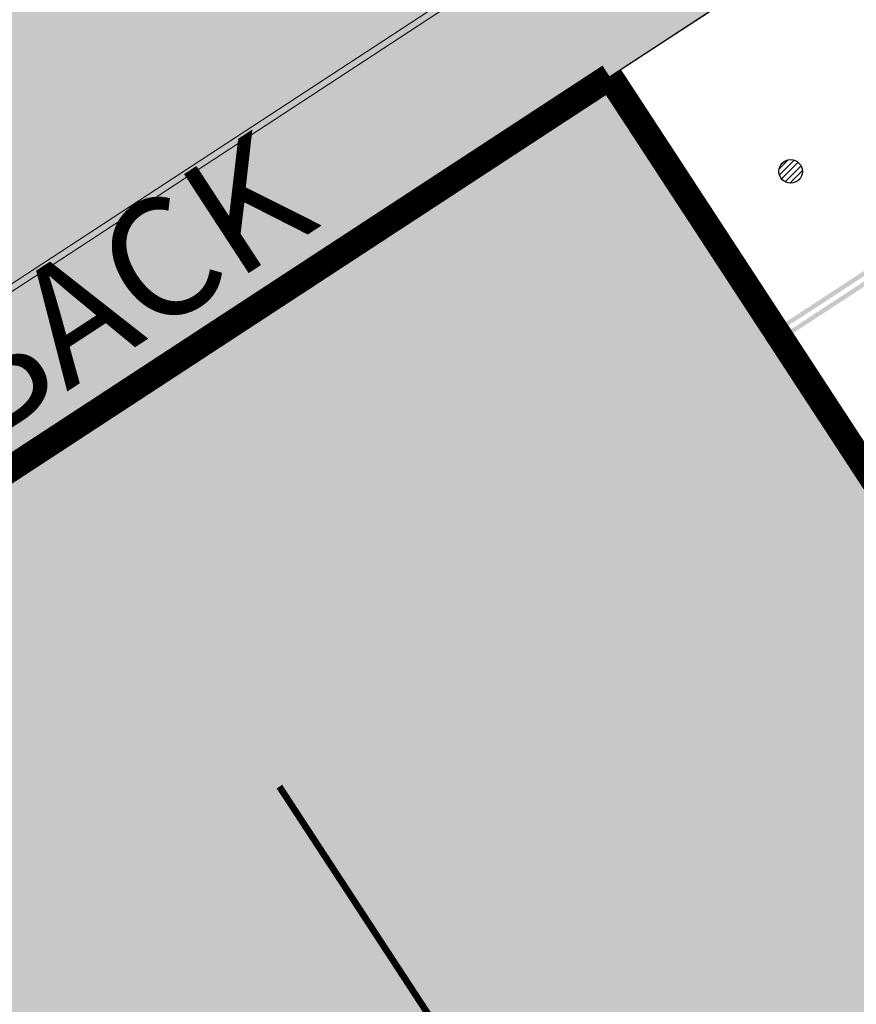
# Model space of a CAD drawing. Units: metres. Extents: x 329541 to 332178, y 7384474 to 7387295.
# Drawn here: x 330553 to 330582, y 7386819 to 7386852 of the extents above; entities that cross this region are included whole.
import ezdxf

# ---------------------------------------------------------------- set-up
doc = ezdxf.new("R2010")
doc.units = ezdxf.units.M
doc.linetypes.add('LIN0', pattern=[0])
doc.linetypes.add('X-SINALIZACAO$0$CONTINUO', pattern=[0])
for name, color, linetype in [('000_17R_35L - TODA', 160, 'Continuous'), ('_SHAPE', 200, 'Continuous'), ('_TEXTO 1.0MM', 7, 'Continuous'), ('Hatch_GRAMA', 76, 'Continuous'), ('Pav. Flexível - PPD - Nova', 252, 'Continuous'), ('RSA', 70, 'Continuous'), ('SH - RWY', 255, 'Continuous'), ('Sinalização Horizontal - Branca', 255, 'Continuous'), ('X-PMSP$0$X_BASE_Implantação Atual$0$1_PISO_BALIZA', 30, 'Continuous')]:
    doc.layers.add(name, color=color, linetype=linetype)
for name, color, linetype, lineweight in [('_SH_AMARELA', 40, 'X-SINALIZACAO$0$CONTINUO', 0), ('EMAS', 40, 'Continuous', 0), ('SH - TWY - Amarela', 40, 'LIN0', 0)]:
    doc.layers.add(name, color=color, linetype=linetype, lineweight=lineweight)
doc.styles.add('ITALICC', font='arial.ttf', dxfattribs={"height": 0.2})
doc.styles.get("Standard").update_dxf_attribs({"font": 'arial.ttf'})
doc.dimstyles.new('ISO-25', dxfattribs={"dimtxt": 2.5, "dimasz": 2.5, "dimexe": 1.25, "dimexo": 0.625, "dimtad": 1, "dimtxsty": 'Standard', "dimcen": 2.5, "dimadec": 0, "dimazin": 0, "dimtfac": 1, "dimtmove": 0, "dimatfit": 3, "dimfxl": 1, "dimarcsym": 0})

# ---------------------------------------------------------------- blocks, each defined once
blk = doc.blocks.new('*D7487')
at = {"layer": '000_17R_35L - TODA', "color": 0, "lineweight": -2, "transparency": 16777216}
for p, q in [((330582.1766465511, 7386856.010590103), (330658.5170609574, 7386905.937905814)), ((330658.8392889933, 7386903.161456807), (331686.6676362972, 7385331.580031795)), ((331604.9272176251, 7385275.13387583), (331689.082132325, 7385330.171944819))]:
    blk.add_line(p, q, dxfattribs=at)
at = {"layer": '000_17R_35L - TODA', "color": 0, "transparency": 16777216}
for points in [[(330659.1880003256, 7386903.389517145), (330658.490577661, 7386902.933396468), (330657.4709269614, 7386905.253724799)], [(331687.0163476295, 7385331.808092134), (331686.3189249649, 7385331.351971457), (331688.0359983291, 7385329.487763803)]]:
    blk.add_solid(points, dxfattribs=at)
at = {"layer": 'DEFPOINTS', "color": 0, "transparency": 16777216}
for p in [(330581.6535795531, 7386855.668499595), (331688.0359983291, 7385329.487763803), (331604.4041506271, 7385274.791785322)]:
    blk.add_point(p, dxfattribs=at)
at = {"layer": '000_17R_35L - TODA', "color": 0, "transparency": 16777216, "insert": (330867.6427209186, 7386597.019098395), "char_height": 10, "attachment_point": 5, "rotation": 303.18504603609153}
blk.add_mtext('TODA (17R-35L)', dxfattribs=at)
blk = doc.blocks.new('*D7496')
at = {"layer": '000_17R_35L - TODA', "color": 0, "lineweight": -2, "transparency": 16777216}
for p, q in [((330582.1766465511, 7386856.010590103), (330658.5170610328, 7386905.937905863)), ((330658.8392890692, 7386903.161456855), (331686.6676363731, 7385331.580031844)), ((331604.4041506271, 7385274.791785322), (331689.0821324005, 7385330.17194487))]:
    blk.add_line(p, q, dxfattribs=at)
at = {"layer": '000_17R_35L - TODA', "color": 0, "transparency": 16777216}
for points in [[(330659.188000401, 7386903.389517195), (330658.4905777369, 7386902.933396516), (330657.4709270373, 7386905.253724847)], [(331687.0163477049, 7385331.808092183), (331686.3189250408, 7385331.351971505), (331688.035998405, 7385329.487763854)]]:
    blk.add_solid(points, dxfattribs=at)
at = {"layer": 'DEFPOINTS', "color": 0, "transparency": 16777216}
for p in [(330581.6535795531, 7386855.668499595), (331688.035998405, 7385329.487763854), (331603.8810836291, 7385274.449694814)]:
    blk.add_point(p, dxfattribs=at)
at = {"layer": '000_17R_35L - TODA', "color": 0, "transparency": 16777216, "insert": (331514.5610946827, 7385607.860838456), "char_height": 10, "attachment_point": 5, "rotation": 303.18504603609153}
blk.add_mtext('TODA (35L-17R)', dxfattribs=at)
blk = doc.blocks.new('*D7506')
at = {"layer": '000_17R_35L - TODA', "color": 0, "lineweight": -2, "transparency": 16777216}
for p, q in [((330573.8390791416, 7386850.557746237), (330618.3680707319, 7386879.680106113)), ((330618.6902987678, 7386876.903657105), (331626.6080726264, 7385335.766116494)), ((331584.49357718, 7385305.235669719), (331629.0225686543, 7385334.358029518))]:
    blk.add_line(p, q, dxfattribs=at)
at = {"layer": '000_17R_35L - TODA', "color": 0, "transparency": 16777216}
for points in [[(330619.0390101001, 7386877.131717443), (330618.3415874355, 7386876.675596766), (330617.3219367359, 7386878.995925097)], [(331626.9567839587, 7385335.994176833), (331626.2593612941, 7385335.538056156), (331627.9764346583, 7385333.673848502)]]:
    blk.add_solid(points, dxfattribs=at)
at = {"layer": 'DEFPOINTS', "color": 0, "transparency": 16777216}
for p in [(330573.3160121436, 7386850.215655729), (331627.9764346583, 7385333.673848502), (331583.970510182, 7385304.893579211)]:
    blk.add_point(p, dxfattribs=at)
at = {"layer": '000_17R_35L - TODA', "color": 0, "transparency": 16777216, "insert": (331128.6583905942, 7386110.264960699), "char_height": 10, "attachment_point": 5, "rotation": 303.18504603609153}
blk.add_mtext('LDA (35L-17R)', dxfattribs=at)

msp = doc.modelspace()

# ---------------------------------------------------------------- hatches: boundary and pattern name
at = {"layer": '_SH_AMARELA'}
h = msp.add_hatch(color=256, dxfattribs=at)
h.dxf.hatch_style = 1
h.paths.add_polyline_path([(330542.401267788, 7386817.357014368), (330542.4833695099, 7386817.231478289), (330578.7721808895, 7386841.050853629), (330578.6900791675, 7386841.176389708)])
h.paths.add_polyline_path([(330542.2370643442, 7386817.608086527), (330542.3191660661, 7386817.482550448), (330578.6079774457, 7386841.301925788), (330578.5258757237, 7386841.427461867)])
edge = h.paths.add_edge_path()
edge.add_arc((330641.6241719385, 7386809.624076155), 34.49999999995202, 68.31824930164271, 213.1850460389831, ccw=False)
edge.add_line((330654.3702245432, 7386841.683211249), (330654.4256421632, 7386841.822598794))
edge.add_arc((330641.624171938, 7386809.624076155), 34.65000000040243, 68.31824930109471, 207.851839065154)
edge.add_line((330610.9880749184, 7386793.436054057), (330612.7508736528, 7386790.740680113))
edge = h.paths.add_edge_path()
edge.add_arc((330641.6241719379, 7386809.624076156), 34.7999999999444, 68.31824930060827, 205.6563264293432, ccw=False)
edge.add_line((330654.4810597832, 7386841.961986338), (330654.5364774032, 7386842.101373882))
edge.add_arc((330641.6241719369, 7386809.624076156), 34.95000000052382, 68.31824929944877, 203.9808177313056)
edge.add_line((330609.6910007391, 7386795.41932071), (330610.2551973719, 7386794.556646558))
edge = h.paths.add_edge_path()
edge.add_line((330652.4158833, 7386861.507830192), (330652.4713009201, 7386861.647217737))
edge.add_arc((330632.2346333297, 7386810.747532965), 54.77500000032636, 68.31824928733941, 123.1851335852198)
edge.add_line((330602.2537511624, 7386856.589078854), (330579.4424772642, 7386841.670251369))
edge.add_line((330579.4424772642, 7386841.670251369), (330579.5245794655, 7386841.544715603))
edge.add_line((330579.5245794655, 7386841.544715603), (330602.3358530761, 7386856.4635429))
edge.add_arc((330632.2346333291, 7386810.747532965), 54.6250000002635, 68.31824928662661, 123.18513358449559, ccw=False)
edge = h.paths.add_edge_path()
edge.add_line((330652.5267185401, 7386861.78660528), (330652.5821361602, 7386861.925992824))
edge.add_arc((330632.2346333291, 7386810.747532965), 55.07500000032636, 68.31824928670746, 123.1851335845043)
edge.add_line((330602.0895473349, 7386856.840150762), (330579.2782737243, 7386841.921323465))
edge.add_line((330579.2782737243, 7386841.921323465), (330579.3603756381, 7386841.795787511))
edge.add_line((330579.3603756381, 7386841.795787511), (330602.1716492486, 7386856.714614809))
edge.add_arc((330632.2346333285, 7386810.747532965), 54.92500000026349, 68.31824928599673, 123.18513358378209, ccw=False)
edge = h.paths.add_edge_path()
edge.add_arc((330550.3614806494, 7386761.383647323), 51.19999974427952, 123.1851338301487, 207.0839644581949)
edge.add_line((330504.7760593362, 7386738.072505404), (330504.905974023, 7386738.1479121))
edge.add_arc((330550.3614804834, 7386761.383647366), 51.04999961699976, 123.18513395909659, 207.0749992690366, ccw=False)
edge.add_line((330522.4194624387, 7386804.107716559), (330541.7309714138, 7386816.737616628))
edge.add_line((330541.7309714138, 7386816.737616628), (330541.6488696919, 7386816.863152708))
edge.add_line((330541.6488696919, 7386816.863152708), (330522.3373607168, 7386804.233252639))
edge = h.paths.add_edge_path()
edge.add_arc((330550.3614808154, 7386761.383647278), 51.34999987198078, 123.18513370138541, 207.092890286363, ccw=False)
edge.add_line((330522.2552589949, 7386804.358788718), (330541.56676797, 7386816.988688787))
edge.add_line((330541.56676797, 7386816.988688787), (330541.4846662481, 7386817.114224867))
edge.add_line((330541.4846662481, 7386817.114224867), (330522.173157273, 7386804.484324798))
edge.add_arc((330550.3614809817, 7386761.383647236), 51.49999999889844, 123.1851335753444, 207.1017770749875)
edge.add_line((330504.5162492152, 7386737.921662576), (330504.6461510715, 7386737.99708889))
edge = h.paths.add_edge_path()
edge.add_arc((330545.9306774612, 7386759.772544645), 24.19999999953344, 101.2449864547521, 213.1850460524152)
edge.add_line((330525.6775233044, 7386746.52680017), (330525.8030593825, 7386746.608901892))
edge.add_arc((330545.930677461, 7386759.772544643), 24.04999999985807, 101.24498645385171, 213.1850460465651, ccw=False)
edge.add_arc((330547.1494555859, 7386753.642529971), 30.29999999959147, 41.25434720484958, 101.24498645707843, ccw=False)
edge.add_line((330569.9286858815, 7386773.622436555), (330569.4019390052, 7386774.427848868))
edge.add_arc((330547.1494555854, 7386753.642529971), 30.44999999992742, 43.04753520924967, 101.2449864558056)
edge = h.paths.add_edge_path()
edge.add_arc((330547.149455586, 7386753.642529972), 30.14999999890061, 38.90272572799292, 101.2449864576044)
edge.add_arc((330545.9306774613, 7386759.772544644), 23.89999999949113, 101.2449864547687, 213.1850460486151)
edge.add_line((330525.9285954629, 7386746.691003614), (330526.0541315424, 7386746.773105336))
edge.add_arc((330545.9306774614, 7386759.772544644), 23.74999999952329, 101.24498645512142, 213.1850460478882, ccw=False)
edge.add_arc((330547.1494555855, 7386753.642529972), 29.99999999907502, 34.147185248850974, 101.24498645658952, ccw=False)
edge.add_line((330571.9774059762, 7386770.482152276), (330571.9809478185, 7386770.484464396))
edge.add_line((330571.9809478185, 7386770.484464396), (330570.6125857843, 7386772.576732391))
at = {"layer": 'EMAS'}
h = msp.add_hatch(color=256, dxfattribs=at)
h.dxf.hatch_style = 1
h.paths.add_polyline_path([(330491.8360987077, 7386892.517110621), (330532.8869596713, 7386829.749070871), (330570.5477835217, 7386854.379587448), (330529.4969225581, 7386917.147627199)])
at = {"layer": 'Hatch_GRAMA'}
h = msp.add_hatch(dxfattribs=at)
h.set_pattern_fill('GRASS', color=256, scale=0.1)
h.set_pattern_definition([(90, (0, 0), (-1.796051224, 1.796051224), [0.4762500000000001, -3.115852448]), (45, (0, 0), (-1.79605122421383, 1.796051224213831), [0.4762500000000001, -2.06375]), (135, (0, 0), (-1.796051224213831, -1.79605122421383), [0.4762500000000001, -2.06375])])
h.paths.add_polyline_path([(330562.3321082185, 7386879.499786618), (330565.2687336082, 7386880.124566608), (330593.2507109037, 7386881.505347129), (330629.304144509, 7386874.407004929), (330659.9496988841, 7386862.020097003), (330675.9012845582, 7386855.518401832), (330706.3091608937, 7386844.033526003), (330772.3197290538, 7386822.824327148), (330781.116400672, 7386819.898676818), (330794.1885789902, 7386815.210541622), (330842.5278999748, 7386846.824891103), (330877.0857404183, 7386793.98488113), (330883.0827951629, 7386784.815198407), (330913.5628852891, 7386738.210195156), (330914.4912183978, 7386736.994335443), (330915.4958560324, 7386736.003380929), (330919.1228838774, 7386733.965665696), (330922.2360054245, 7386733.457938977), (330924.9678905386, 7386733.788795635), (330928.1032277802, 7386735.173515616), (330943.5973853319, 7386745.306833621), (330957.2415150463, 7386751.399343639), (330986.1709060178, 7386749.372475654), (330983.1520622388, 7386753.812048401), (330980.1808043136, 7386752.394882413), (330976.9768500822, 7386751.930097601), (330974.3505515148, 7386752.071302048), (330970.756028654, 7386752.774028654), (330966.71289805, 7386755.092717398), (330959.2010363688, 7386761.786748249), (330956.3700601651, 7386764.757941056), (330952.5943535439, 7386768.71787228), (330948.4706710014, 7386773.762612858), (330944.7196952248, 7386778.977812831), (330939.7365000644, 7386786.20550328), (330933.649633678, 7386796.762919276), (330926.6684033901, 7386807.437436934), (330922.8183430927, 7386813.324298551), (330919.2792653007, 7386818.735658272), (330917.7432260857, 7386820.704541963), (330913.9896587084, 7386824.185648067), (330908.162779459, 7386826.674014602), (330904.2595778528, 7386826.221018353), (330900.2150334303, 7386827.05551025), (330895.7174747682, 7386827.983470452), (330892.9824059491, 7386830.866650078), (330888.9566798586, 7386835.110379289), (330882.7185239187, 7386844.648713221), (330879.1178904111, 7386850.154193541), (330876.9243998812, 7386853.508108598), (330874.5106006378, 7386857.198882516), (330873.2663495646, 7386858.52419857), (330869.1680720941, 7386862.889485491), (330864.1289485676, 7386868.256916121), (330855.4165528534, 7386875.157326834), (330853.3887747794, 7386876.252350628), (330843.9003317585, 7386880.804808537), (330832.7057967833, 7386884.514060366), (330820.7771014149, 7386889.367052761), (330806.1991005962, 7386895.385975405), (330791.7243343907, 7386901.561941479), (330778.2942739819, 7386906.456736997), (330762.971830437, 7386911.327830975), (330756.8832858336, 7386913.010745516), (330732.2816124737, 7386919.810812939), (330701.6629337405, 7386928.274020978), (330666.6069669211, 7386937.96372519), (330644.8585695052, 7386943.975128015), (330635.6922958599, 7386946.406242721), (330633.1615137857, 7386946.798863743), (330621.7122351447, 7386946.130565373), (330616.8515329963, 7386944.580846227), (330611.1737978825, 7386941.605751106), (330601.1008349038, 7386935.017942972), (330589.741785739, 7386927.589022939), (330572.9701088468, 7386925.337079326), (330546.9385267031, 7386913.123771186), (330478.1301894526, 7386884.353247857), (330489.9103141797, 7386749.355516321), (330490.8209140716, 7386739.812965857), (330494.0407714353, 7386731.796254465), (330503.6562238144, 7386717.09392952), (330523.8554424504, 7386685.776736848), (330530.4541166064, 7386675.107491832), (330531.0905380174, 7386668.17006781), (330533.3475873573, 7386635.675385821), (330539.8644761156, 7386570.973587371), (330545.8099517748, 7386507.496995855), (330551.4760445319, 7386508.032269132), (330550.051165368, 7386525.212067393), (330554.3761339685, 7386535.376797531), (330550.400502909, 7386582.065974761), (330546.8239553614, 7386616.276253022), (330541.0196264154, 7386683.360124395), (330530.2586193285, 7386698.901815409), (330520.0065325667, 7386715.489796685), (330511.1642989764, 7386729.009846117), (330502.6534201317, 7386742.273034507), (330501.2773801936, 7386745.7577221), (330498.1149964046, 7386760.820072601), (330497.4756236833, 7386777.491607482), (330496.3117582768, 7386807.086531204), (330497.7796788932, 7386819.894188666), (330499.9108475085, 7386825.144486625), (330502.7889948461, 7386831.785293198), (330513.0713204152, 7386847.529608912), (330507.4296231789, 7386856.115951227), (330556.4946689332, 7386888.425412354)])
h.paths.add_polyline_path([(330511.9751961331, 7386595.48307974), (330511.6457295012, 7386597.897378929), (330509.6156690511, 7386597.698472035), (330508.7919579514, 7386606.105336626), (330508.7582340713, 7386605.717703268), (330506.6310922597, 7386595.548908937), (330503.5865865269, 7386589.591752219), (330504.0041205398, 7386588.953329761), (330507.9649228313, 7386588.365023542), (330509.2963963278, 7386589.23581915), (330509.9774492979, 7386590.805059273), (330510.385965736, 7386592.757970748), (330510.794482176, 7386594.710882223)], flags=17)
h.paths.add_polyline_path([(330508.0318552193, 7386613.863008888), (330510.0612140085, 7386614.061934887), (330511.6457295012, 7386597.897378929), (330509.6156690511, 7386597.698472035)], flags=17)
h.paths.add_polyline_path([(330527.4172580739, 7386596.868084103), (330527.2618342919, 7386598.708272678), (330526.9725951139, 7386598.675384855), (330526.8376233196, 7386599.7060981), (330524.2699157826, 7386599.451867141), (330524.2825480871, 7386599.097396063), (330522.519788864, 7386598.899245888), (330522.7455192089, 7386596.349037454)], flags=17)
h.paths.add_polyline_path([(330501.9048698744, 7386628.107523068), (330500.177286444, 7386632.033306987), (330499.2619919114, 7386631.630521785), (330500.9237401967, 7386627.85434254), (330501.7235977406, 7386619.042588931), (330501.7692270001, 7386609.699079057), (330500.8901594903, 7386606.459420128), (330501.8552609818, 7386606.197543992), (330502.7698780027, 7386609.568214807), (330502.7233765784, 7386619.090318127)], flags=17)
h.paths.add_polyline_path([(330498.3683045037, 7386653.966920073), (330498.6775559522, 7386651.302282675), (330502.1833895229, 7386645.941754398), (330506.2366599301, 7386632.245680596), (330506.7191565337, 7386627.321279775), (330508.7266428959, 7386627.52804477), (330507.808358065, 7386636.443694567), (330505.098985285, 7386662.749060907), (330502.0361117829, 7386667.459167775), (330496.9454351956, 7386664.136289706)], flags=17)
h.paths.add_polyline_path([(330521.7488122344, 7386674.330148153), (330519.6468131841, 7386677.905534253), (330511.0911379431, 7386672.442552486), (330511.6687309577, 7386671.6573029), (330512.5154607884, 7386670.425088949), (330515.8978804337, 7386672.670112672), (330517.0507873201, 7386670.936522094)], flags=17)
h.paths.add_polyline_path([(330522.6276235368, 7386672.400945771), (330518.121013496, 7386669.327255952), (330518.6532598847, 7386668.52693345), (330520.887395372, 7386669.979854947), (330521.2139034679, 7386669.473647951), (330520.0178323986, 7386668.657855021), (330524.0828687139, 7386662.517619786)], flags=17)
h.paths.add_polyline_path([(330518.1910589603, 7386680.140304177), (330507.2323156963, 7386697.112868981), (330503.0157677708, 7386696.520006274), (330503.4441896061, 7386691.873956158), (330501.7355108634, 7386691.706771279), (330498.9417390827, 7386691.519329212), (330498.7041226597, 7386694.221297252), (330498.0114302322, 7386694.260547768), (330497.8656862645, 7386693.039033659), (330496.177645654, 7386693.275805742), (330496.3995298431, 7386694.757330817), (330495.3092380205, 7386712.129933097), (330496.9343019697, 7386712.974610636), (330492.6306741124, 7386719.555056798), (330492.4547916597, 7386719.430715062), (330496.5118843173, 7386675.990115798), (330500.983919459, 7386669.148906286)], flags=17)
edge = h.paths.add_edge_path(flags=17)
edge.add_arc((330537.4504748522, 7386922.25025258), 5.542007160689218, 124.4960442473184, 282.8338252058949)
edge.add_line((330538.6814884781, 7386916.846693678), (330575.2668347717, 7386933.275793362))
edge.add_arc((330573.1127935808, 7386938.172167714), 5.349240622628626, 293.7459305234689, 470.6807958217806)
edge.add_line((330571.2236488863, 7386943.1767164), (330534.3117627691, 7386926.81778253))
edge = h.paths.add_edge_path()
edge.add_arc((330626.0076399214, 7386788.527123191), 197.432094682299, 115.58224744098521, 123.5866505039688, ccw=False)
edge.add_line((330540.7552168787, 7386966.604231142), (330564.9518559825, 7386977.812738451))
edge.add_arc((330563.1430955575, 7386982.723421738), 5.233204049434854, 290.2203526693243, 356.2075275319138)
edge.add_arc((330582.6595740622, 7386976.665906044), 15.39348091195836, 112.31211703467201, 158.221111830785, ccw=False)
edge.add_arc((330634.282029223, 7386899.201305591), 108.2234839677048, 85.1367885105966, 122.0730133390575, ccw=False)
edge.add_arc((330640.9834646579, 7386895.231504781), 111.8310300506283, 63.684082233642016, 88.73264566112113, ccw=False)
edge.add_line((330690.5604229881, 7386995.472736242), (330698.9436443453, 7386992.091522986))
edge.add_line((330698.9436443453, 7386992.091522986), (330707.5359673208, 7386988.62597256))
edge.add_line((330707.5359673205, 7386988.625972559), (330715.8981885872, 7386985.270044643))
edge.add_line((330715.8981885874, 7386985.270044643), (330721.9795877364, 7386984.397440972))
edge.add_line((330721.9795877363, 7386984.397440971), (330729.9778319122, 7386983.249794341))
edge.add_line((330729.9778319118, 7386983.249794341), (330735.3342308624, 7386981.21735598))
edge.add_line((330735.3342308637, 7386981.21735598), (330742.7279038522, 7386980.912245077))
edge.add_line((330742.7279038518, 7386980.912245078), (330748.5439362744, 7386983.166856182))
edge.add_line((330748.5439362745, 7386983.166856181), (330684.4633980637, 7387015.119177127))
edge.add_line((330684.4633980637, 7387015.119177127), (330681.0824892274, 7387016.324294067))
edge.add_line((330681.0824892276, 7387016.324294068), (330676.1208785636, 7387018.061421733))
edge.add_line((330676.1208785643, 7387018.061421733), (330672.7870581081, 7387018.830825016))
edge.add_line((330672.7870581076, 7387018.830825017), (330668.3928613986, 7387019.942805615))
edge.add_line((330668.3928613983, 7387019.942805613), (330664.280789687, 7387020.68172041))
edge.add_line((330664.2807896876, 7387020.68172041), (330661.3378791511, 7387021.226144672))
edge.add_line((330661.3378791507, 7387021.226144673), (330656.6064459332, 7387021.877916632))
edge.add_line((330656.6064459328, 7387021.877916631), (330651.6693997061, 7387022.355994624))
edge.add_line((330651.6693997065, 7387022.355994625), (330648.3276288749, 7387022.719214689))
edge.add_line((330648.3276288745, 7387022.71921469), (330644.1826187472, 7387022.958523214))
edge.add_line((330644.1826187471, 7387022.958523214), (330639.1025359416, 7387023.180481715))
edge.add_line((330639.1025359419, 7387023.180481715), (330638.87466815, 7387023.184052068))
edge.add_line((330638.8746681503, 7387023.184052067), (330609.7232147701, 7387020.328826757))
edge.add_arc((330622.4296779393, 7386890.597605774), 130.3519999999998, 95.59396571506797, 105.3553223264473)
edge.add_line((330587.9119128127, 7387016.296324125), (330587.5475140615, 7387016.173533359))
edge.add_line((330587.5475140621, 7387016.173533358), (330581.8132745499, 7387014.398628668))
edge.add_line((330581.8132745487, 7387014.398628668), (330576.5137470568, 7387012.385156776))
edge.add_line((330576.5137470579, 7387012.385156776), (330570.3492905376, 7387009.854016223))
edge.add_line((330570.3492905368, 7387009.854016224), (330565.1140664666, 7387007.381505022))
edge.add_line((330565.1140664668, 7387007.38150502), (330561.4157965215, 7387005.659022423))
edge.add_line((330561.4157965215, 7387005.659022424), (330560.0150168724, 7387004.922314248))
edge.add_line((330560.0150168723, 7387004.922314249), (330558.9876115384, 7387004.362888857))
edge.add_line((330558.9876115386, 7387004.362888856), (330556.3529510638, 7387002.832589021))
edge.add_line((330556.352951064, 7387002.832589021), (330553.7151593393, 7387001.306609636))
edge.add_line((330553.7151593388, 7387001.306609635), (330552.9516222381, 7387000.890142602))
edge.add_arc((330622.4296779393, 7386890.597605774), 130.3520000000236, 122.208606158341, 122.5508121611279)
edge.add_line((330552.294129795, 7387000.47321176), (330492.9487484106, 7386962.592002224))
edge.add_line((330492.9487484108, 7386962.592002224), (330492.642176189, 7386962.364052655))
edge.add_line((330492.6421761896, 7386962.364052656), (330491.8507248035, 7386961.630948633))
edge.add_line((330491.8507248036, 7386961.630948633), (330491.3564455976, 7386961.165219568))
edge.add_line((330491.3564455977, 7386961.165219568), (330488.6651005535, 7386958.790340049))
edge.add_line((330488.6651005527, 7386958.79034005), (330485.2508237278, 7386958.707246976))
edge.add_line((330485.250823728, 7386958.707246976), (330479.814593304, 7386953.550279234))
edge.add_line((330479.8145933042, 7386953.550279234), (330474.0772531621, 7386940.188261598))
edge.add_line((330474.0772531612, 7386940.188261598), (330471.6632613265, 7386919.38999784))
edge.add_line((330471.6632613267, 7386919.389997839), (330474.423655932, 7386890.537912195))
edge.add_line((330474.4236559317, 7386890.537912196), (330486.2936830921, 7386893.528652579))
edge.add_line((330486.2936830922, 7386893.528652579), (330520.6880488791, 7386908.837735085))
edge.add_line((330520.6880488791, 7386908.837735085), (330513.0399634545, 7386933.856200854))
edge.add_arc((330528.235164322, 7386940.818315791), 16.71422070517867, 133.2225206183686, 204.6162349830471, ccw=False)
edge = h.paths.add_edge_path(flags=17)
edge.add_arc((330714.1272900713, 7386963.919042455), 73.61901123810388, 154.5496350201407, 166.7622988430785, ccw=False)
edge.add_arc((330644.9435489646, 7386996.844455886), 2.999999999999975, -25.45036497986085, 83.76863904600937)
edge.add_arc((330634.282029223, 7386899.201305591), 101.2234839677046, 83.76863904600877, 118.6516601322434)
edge.add_arc((330588.550730089, 7386984.632355962), 4.405118312483804, 129.5281537431646, 272.2395320095421)
edge.add_arc((330608.0865035903, 7386810.241084191), 171.0888265673965, 79.58952766924932, 96.49859399492328, ccw=False)
edge.add_arc((330639.544165862, 7386981.464140524), 3.00000000000001, 259.5895276692486, 346.7622988430778)
edge = h.paths.add_edge_path()
edge.add_line((331016.316727443, 7386790.690081389), (331027.8341927895, 7386805.035313001))
edge.add_line((331027.8341927894, 7386805.035313002), (331035.7266392659, 7386815.633332446))
edge.add_line((331035.7266392658, 7386815.633332444), (331007.8884132562, 7386834.510748663))
edge.add_arc((330995.329771999, 7386847.383041538), 17.98375361596917, -145.10972418131888, -45.70661984521951, ccw=False)
edge.add_arc((330978.9381187159, 7386835.952201182), 1.999999999999926, 34.89027581868368, 60.50850806307663)
edge.add_line((330979.9227073407, 7386837.693058798), (330950.787946794, 7386854.171002513))
edge.add_arc((330946.9078454504, 7386849.68983261), 5.927568652007665, 49.11176123432541, 185.9334398001575)
edge.add_line((330941.0120328323, 7386849.077081688), (330941.6885072133, 7386842.096221794))
edge.add_arc((330943.6791824182, 7386842.289126508), 2.000000000000087, 185.5349176349283, 261.1872941723806)
edge.add_arc((330944.0029198487, 7386842.337145556), 2.120215349472607, 252.7099452095212, 360.5592362230427)
edge.add_arc((330948.3219304994, 7386842.929503818), 2.271991388865112, 66.03237071077729, 194.5730242458092, ccw=False)
edge.add_line((330949.2448598578, 7386845.005592995), (330963.2660731506, 7386837.339085847))
edge.add_line((330963.2660731511, 7386837.339085846), (330967.3193013778, 7386832.04149361))
edge.add_arc((330965.7308936839, 7386830.82619077), 2.000000000000048, -28.426576634002117, 37.419878464052374, ccw=False)
edge.add_line((330967.4897494042, 7386829.874126404), (330961.1838056252, 7386818.224446309))
edge.add_line((330961.183805625, 7386818.224446309), (330966.9502008925, 7386815.103110438))
edge.add_line((330966.9502008924, 7386815.103110439), (330971.1053654652, 7386822.779413894))
edge.add_arc((330972.8642211852, 7386821.827349527), 1.999999999999838, 91.40118092930652, 151.5734233659922, ccw=False)
edge.add_line((330972.8153156186, 7386823.826751499), (330975.4976373957, 7386823.89236135))
edge.add_arc((330975.5465429621, 7386821.892959378), 2.000000000000134, 33.18504604042789, 91.40118092930271, ccw=False)
edge.add_line((330977.2203573554, 7386822.987649004), (330982.708761994, 7386814.595708069))
edge.add_arc((330984.3825763871, 7386815.690397696), 2, 213.1850460404181, 232.102796666274)
edge.add_line((330983.1540830198, 7386814.112169559), (330986.6658846055, 7386811.378581901))
edge.add_arc((330987.8943779725, 7386812.956810038), 2.000000000000131, 232.1027966662863, 268.5826551164042)
edge.add_line((330987.8449083481, 7386810.957421942), (330990.3658421216, 7386810.895048035))
edge.add_arc((330990.3163724983, 7386808.89565994), 1.999999999999847, -1.4173448835967974, 88.5826551164078, ccw=False)
edge.add_line((330992.3157605941, 7386808.846190317), (330992.1843242296, 7386803.533995039))
edge.add_arc((330994.1837123248, 7386803.484525414), 2.000000000000006, 178.5826551164069, 258.174080798034)
edge.add_line((330993.7738346324, 7386801.526975854), (331000.2789560512, 7386800.164913706))
edge.add_arc((331000.688833743, 7386802.122463265), 2.00000000000025, 258.1740807980226, 284.3537289349709)
edge.add_line((331001.1846489337, 7386800.184895899), (331002.9556450762, 7386800.638086228))
edge.add_arc((331003.4514602675, 7386798.700518862), 1.999999999999915, -10.531162012239122, 104.3537289349822, ccw=False)
edge.add_line((331005.4177715639, 7386798.334978321), (331004.6322131854, 7386794.109312118))
edge.add_line((331004.6322131857, 7386794.109312118), (331003.9031384663, 7386791.965026421))
edge.add_line((331003.9031384659, 7386791.965026421), (330993.4438400978, 7386795.521273629))
edge.add_line((330993.4438400973, 7386795.521273629), (330982.0646496835, 7386801.276407863))
edge.add_line((330982.0646496838, 7386801.276407863), (330968.8581901736, 7386808.783875694))
edge.add_line((330968.8581901737, 7386808.783875694), (330956.5735202629, 7386816.098301361))
edge.add_line((330956.5735202632, 7386816.098301361), (330951.9273575408, 7386818.858043419))
edge.add_line((330951.9273575399, 7386818.858043418), (330949.6392237897, 7386821.056552792))
edge.add_line((330949.6392237899, 7386821.056552792), (330947.6930797022, 7386824.356749323))
edge.add_line((330947.693079702, 7386824.356749324), (330945.3737848405, 7386828.115206389))
edge.add_line((330945.3737848416, 7386828.115206389), (330942.4413410372, 7386831.750270803))
edge.add_line((330942.4413410368, 7386831.750270804), (330939.1536920613, 7386835.291905102))
edge.add_line((330939.1536920606, 7386835.291905101), (330935.4472627307, 7386838.837265549))
edge.add_line((330935.4472627313, 7386838.83726555), (330926.894460169, 7386844.488351144))
edge.add_line((330926.8944601692, 7386844.488351143), (330919.1598621312, 7386847.695445515))
edge.add_line((330919.1598621308, 7386847.695445514), (330910.3472473886, 7386852.102292475))
edge.add_line((330910.3472473889, 7386852.102292475), (330902.9733140574, 7386854.568477417))
edge.add_line((330902.9733140582, 7386854.568477418), (330897.8820697112, 7386857.171504969))
edge.add_line((330897.8820697102, 7386857.171504969), (330894.3702550555, 7386860.468479589))
edge.add_line((330894.3702550555, 7386860.468479589), (330892.2504366526, 7386865.523320115))
edge.add_line((330892.2504366525, 7386865.523320115), (330890.4588738235, 7386872.148946607))
edge.add_line((330890.4588738239, 7386872.148946607), (330882.8779714177, 7386885.009882239))
edge.add_line((330882.8779714166, 7386885.009882239), (330875.6917013006, 7386893.421356183))
edge.add_line((330875.6917013007, 7386893.421356182), (330867.8164116595, 7386900.089553914))
edge.add_line((330867.8164116594, 7386900.089553914), (330867.3152936932, 7386899.445614887))
edge.add_line((330867.3152936934, 7386899.445614887), (330857.3193058249, 7386905.7821667))
edge.add_line((330857.3193058239, 7386905.782166699), (330840.0746081481, 7386913.449146513))
edge.add_line((330840.0746081487, 7386913.449146512), (330823.6113149679, 7386920.137847911))
edge.add_line((330823.6113149683, 7386920.137847912), (330823.6165458608, 7386920.150910909))
edge.add_line((330823.6165458602, 7386920.150910909), (330804.0459744805, 7386930.029532439))
edge.add_line((330804.0459744805, 7386930.029532439), (330804.2730543281, 7386930.810451461))
edge.add_line((330804.273054328, 7386930.81045146), (330776.2769983316, 7386942.683105282))
edge.add_line((330776.2769983323, 7386942.683105283), (330766.9780804077, 7386945.156301831))
edge.add_line((330766.9780804074, 7386945.156301831), (330749.4462865359, 7386949.819163943))
edge.add_line((330749.4462865361, 7386949.819163942), (330745.3321083953, 7386950.493245601))
edge.add_line((330745.3321083941, 7386950.493245601), (330724.6572647988, 7386953.880685909))
edge.add_line((330724.6572647992, 7386953.880685909), (330691.9603773252, 7386961.530697947))
edge.add_line((330691.9603773253, 7386961.530697947), (330672.1717038538, 7386965.254330016))
edge.add_line((330672.1717038536, 7386965.254330017), (330656.8416175267, 7386968.138990332))
edge.add_line((330656.8416175267, 7386968.138990331), (330644.2095852639, 7386970.51595817))
edge.add_line((330644.2095852644, 7386970.51595817), (330630.7786610124, 7386973.043253409))
edge.add_line((330630.778661011, 7386973.043253409), (330615.2565318767, 7386973.687916359))
edge.add_line((330615.2565318772, 7386973.687916358), (330601.6876427935, 7386974.787299396))
edge.add_line((330601.6876427934, 7386974.787299396), (330591.6473927873, 7386973.540088431))
edge.add_line((330591.6473927881, 7386973.540088432), (330585.7927770001, 7386968.602944063))
edge.add_line((330585.7927770005, 7386968.602944062), (330582.5017724516, 7386959.458040273))
edge.add_line((330582.5017724521, 7386959.458040275), (330584.2384793679, 7386951.517956456))
edge.add_line((330584.2384793679, 7386951.517956455), (330585.1237389034, 7386949.503798052))
edge.add_arc((330589.1234904248, 7386953.527206467), 5.673255459815171, 225.1689404585973, 354.7586764492821)
edge.add_line((330594.7730247126, 7386953.008949929), (330594.9009857008, 7386954.182996073))
edge.add_line((330594.9009857007, 7386954.182996073), (330596.6533958059, 7386957.49522702))
edge.add_line((330596.6533958061, 7386957.495227019), (330597.6461873654, 7386958.751469707))
edge.add_line((330597.6461873651, 7386958.751469707), (330599.1365899263, 7386960.215553866))
edge.add_line((330599.1365899256, 7386960.215553867), (330601.5407742471, 7386961.702282759))
edge.add_line((330601.5407742471, 7386961.70228276), (330604.6149743078, 7386962.64729273))
edge.add_line((330604.6149743079, 7386962.647292729), (330607.4445520337, 7386962.390468492))
edge.add_line((330607.4445520338, 7386962.390468492), (330612.7320137427, 7386960.82915365))
edge.add_line((330612.732013743, 7386960.82915365), (330617.4412709281, 7386959.438574663))
edge.add_line((330617.4412709272, 7386959.438574662), (330630.1785432462, 7386955.474103653))
edge.add_line((330630.1785432468, 7386955.474103654), (330649.226399919, 7386950.235463594))
edge.add_line((330649.2263999184, 7386950.235463594), (330672.7181091855, 7386943.777668719))
edge.add_line((330672.7181091857, 7386943.777668719), (330697.4073179007, 7386936.99068512))
edge.add_line((330697.4073179009, 7386936.990685119), (330717.3781404459, 7386931.465874138))
edge.add_line((330717.3781404458, 7386931.465874139), (330727.1563493587, 7386928.774799825))
edge.add_line((330727.156349358, 7386928.774799824), (330746.4628880261, 7386923.509187486))
edge.add_line((330746.4628880267, 7386923.509187487), (330757.6549690237, 7386920.464734516))
edge.add_line((330757.6549690239, 7386920.464734515), (330769.9545908488, 7386916.680482328))
edge.add_line((330769.9545908485, 7386916.680482329), (330779.8163318608, 7386913.130609421))
edge.add_line((330779.8163318611, 7386913.130609421), (330794.9807839677, 7386906.722564152))
edge.add_line((330794.9807839675, 7386906.722564152), (330809.0175697097, 7386900.300413582))
edge.add_line((330809.0175697101, 7386900.300413582), (330829.0123215864, 7386892.469150052))
edge.add_line((330829.0123215856, 7386892.469150053), (330839.1968366799, 7386889.063088413))
edge.add_line((330839.1968366802, 7386889.063088412), (330856.380724364, 7386881.934657831))
edge.add_line((330856.3807243642, 7386881.934657831), (330862.6777027771, 7386878.076622591))
edge.add_line((330862.677702777, 7386878.076622591), (330870.4332492478, 7386872.119249098))
edge.add_line((330870.4332492475, 7386872.119249099), (330875.4934159284, 7386867.044394589))
edge.add_line((330875.4934159275, 7386867.044394589), (330878.2190196046, 7386863.06433176))
edge.add_line((330878.2190196055, 7386863.06433176), (330879.7193050032, 7386860.610322203))
edge.add_line((330879.7193050028, 7386860.610322204), (330881.0846829409, 7386858.569275313))
edge.add_line((330881.084682941, 7386858.569275313), (330882.808967377, 7386856.208380962))
edge.add_line((330882.8089673769, 7386856.208380961), (330886.4960077482, 7386851.806214269))
edge.add_line((330886.4960077479, 7386851.80621427), (330889.3044798877, 7386848.73414289))
edge.add_line((330889.3044798879, 7386848.73414289), (330892.9288687231, 7386844.758014817))
edge.add_line((330892.9288687232, 7386844.758014817), (330894.5865041625, 7386843.063037237))
edge.add_line((330894.5865041626, 7386843.063037236), (330896.2167824951, 7386841.69184879))
edge.add_line((330896.2167824946, 7386841.691848791), (330899.2024022121, 7386839.759060334))
edge.add_line((330899.2024022121, 7386839.759060334), (330902.4275643706, 7386838.322686492))
edge.add_line((330902.4275643705, 7386838.322686492), (330906.2674340046, 7386836.728285983))
edge.add_line((330906.2674340043, 7386836.728285983), (330908.1978021746, 7386835.741070212))
edge.add_line((330908.1978021748, 7386835.741070212), (330912.364313838, 7386833.120195839))
edge.add_line((330912.3643138376, 7386833.12019584), (330924.1868281573, 7386824.284943309))
edge.add_line((330924.1868281577, 7386824.284943309), (330927.3284692916, 7386821.002217911))
edge.add_line((330927.3284692908, 7386821.00221791), (330928.8421712537, 7386818.687720656))
edge.add_line((330928.8421712544, 7386818.687720657), (330930.0354228026, 7386816.11004237))
edge.add_line((330930.0354228023, 7386816.11004237), (330931.6881021793, 7386813.427517474))
edge.add_line((330931.6881021797, 7386813.427517474), (330935.2681188037, 7386807.616660357))
edge.add_line((330935.2681188037, 7386807.616660357), (330939.5880454124, 7386800.604828034))
edge.add_line((330939.5880454122, 7386800.604828034), (330942.0567738157, 7386796.317393866))
edge.add_line((330942.0567738162, 7386796.317393865), (330950.1767959173, 7386783.129239681))
edge.add_line((330950.176795917, 7386783.129239682), (330955.8487465044, 7386775.076584227))
edge.add_line((330955.8487465045, 7386775.076584227), (330958.0636746444, 7386772.142391715))
edge.add_line((330958.0636746446, 7386772.142391715), (330960.2725768581, 7386769.722967586))
edge.add_line((330960.2725768574, 7386769.722967586), (330962.3219476898, 7386768.070130675))
edge.add_line((330962.3219476902, 7386768.070130674), (330964.892292016, 7386766.550146978))
edge.add_line((330964.8922920161, 7386766.550146978), (330968.5024821864, 7386765.178702366))
edge.add_line((330968.5024821871, 7386765.178702365), (330972.7745831643, 7386763.890566218))
edge.add_line((330972.7745831633, 7386763.890566218), (330974.7204508918, 7386763.739269863))
edge.add_line((330974.7204508925, 7386763.739269863), (330976.2861635176, 7386764.435567612))
edge.add_line((330976.2861635173, 7386764.435567613), (330982.8203033509, 7386768.774137447))
edge.add_line((330982.820303351, 7386768.774137447), (330982.8217058821, 7386768.771941231))
edge.add_line((330982.821705882, 7386768.771941231), (331016.3167274433, 7386790.690081389))
h.paths.add_polyline_path([(330691.424736679, 7386968.754339023), (330692.7207385362, 7386977.377828683), (330681.200656653, 7386980.748798962), (330672.9216553319, 7386982.016202347), (330666.7353810795, 7386987.350725533), (330660.1480624416, 7386991.138027476), (330656.780477206, 7386991.377067133), (330652.987463913, 7386990.695358301), (330649.9496233452, 7386987.680588214), (330649.7294809881, 7386982.910658852), (330650.7303005733, 7386978.974431158), (330653.8799499906, 7386975.819136564), (330658.1360886965, 7386975.018259508), (330673.4661750239, 7386972.133599191)], flags=17)
edge = h.paths.add_edge_path(flags=17)
edge.add_arc((332689.2110004121, 7389860.252201207), 3466.837906955688, 239.3557295558208, 240.5527973325459)
edge.add_arc((330993.6294823756, 7386854.485710986), 15.84841895666194, 236.3150523439553, 293.2970842745114)
edge.add_line((330999.8975124713, 7386839.929468952), (330986.9230868544, 7386848.727573849))
edge.add_line((330986.9230868549, 7386848.727573848), (330973.513643283, 7386857.807315393))
edge.add_line((330973.5136432827, 7386857.807315394), (330951.7112672425, 7386872.657496382))
edge.add_line((330951.7112672428, 7386872.657496382), (330946.0907842115, 7386876.524669682))
edge.add_line((330946.0907842114, 7386876.524669683), (330945.9050749602, 7386876.692630446))
edge.add_line((330945.9050749604, 7386876.692630445), (330945.2078541416, 7386877.16613266))
edge.add_line((330945.2078541411, 7386877.166132661), (330925.7431535769, 7386894.810446874))
edge.add_line((330925.7431535774, 7386894.810446875), (330775.977025013, 7386969.487962708))
edge.add_line((330775.9770250128, 7386969.487962709), (330775.2547734466, 7386955.887303124))
edge.add_arc((330681.8991821177, 7386656.77798256), 313.3395156697898, 56.94272354328331, 72.66623349225091, ccw=False)
edge.add_arc((331920.1339810736, 7388609.757760357), 1999.121089502173, 237.7311824392445, 240.0518895649967)
h.paths.add_polyline_path([(331027.9524477615, 7386804.530546054), (331034.7551294562, 7386800.403500229), (331040.6103831367, 7386796.851239319), (331035.7114703655, 7386789.533134709), (331029.924647138, 7386793.493488503), (331018.9817548526, 7386786.247114258), (331016.2350820879, 7386790.407408969)])
at = {"layer": 'Pav. Flexível - PPD - Nova'}
h = msp.add_hatch(color=256, dxfattribs=at)
h.dxf.hatch_style = 1
h.paths.add_polyline_path([(330536.4079435718, 7386826.077447854), (330573.3160121432, 7386850.215655728), (330626.7736591338, 7386769.298399332), (330589.1128352836, 7386744.667882755)])
edge = h.paths.add_edge_path()
edge.add_line((331606.5685466603, 7385270.340480477), (330573.3160121432, 7386850.215655728))
at = {"layer": 'RSA'}
h = msp.add_hatch(color=256, dxfattribs=at)
h.dxf.hatch_style = 1
h.paths.add_polyline_path([(330483.467026741, 7386887.043662492), (330524.5178877045, 7386824.275622742), (330578.9168554885, 7386859.853035577), (330537.8659945249, 7386922.621075328)])
h.paths.add_polyline_path([(330491.8360987077, 7386892.517110621), (330532.8869596713, 7386829.749070871), (330570.5477835217, 7386854.379587448), (330529.4969225581, 7386917.147627199)], flags=17)
h = msp.add_hatch(color=256, dxfattribs=at)
h.dxf.hatch_style = 1
h.paths.add_polyline_path([(330581.6535795527, 7386855.668499594), (330578.9168554885, 7386859.853035577), (330524.5178877045, 7386824.275622742), (330527.2546117688, 7386820.091086758)])
at = {"layer": 'X-PMSP$0$X_BASE_Implantação Atual$0$1_PISO_BALIZA'}
h = msp.add_hatch(dxfattribs=at)
h.set_pattern_fill('ANSI31', color=256, scale=1.199999999999179, angle=0.006749552671463994, style=0)
h.set_pattern_definition([(45.00674955267137, (274537.1035211475, 5895758.628203959), (-0.1060785112220946, 0.1060535216618155), [])])
h.paths.add_polyline_path([(330579.0354079406, 7386847.013504211, 1), (330579.8354079353, 7386847.013598453, 1)])

# ---------------------------------------------------------------- linework, layer by layer
at = {"layer": '_SHAPE'}
msp.add_lwpolyline([(330535.1292704605, 7386926.805611311), (330581.6535795527, 7386855.668499593), (330527.2546117688, 7386820.091086758), (330480.7303026766, 7386891.228198475), (330535.1292704605, 7386926.805611311)], close=True, dxfattribs=at)
for points in [[(330585.237182167, 7386831.987816985), (331603.8810836293, 7385274.449694812), (331566.7969028688, 7385250.202162239), (330536.2345130801, 7386825.964022757), (330573.3160121432, 7386850.215655728), (330585.237182167, 7386831.987816985)], [(330580.8518901573, 7386839.515215337), (330580.8518905336, 7386839.515214762)]]:
    msp.add_lwpolyline(points, dxfattribs=at)
at = {"layer": 'Pav. Flexível - PPD - Nova'}
msp.add_lwpolyline([(330536.4079435718, 7386826.077447854), (330536.4079435718, 7386826.077447854), (330573.3160121432, 7386850.215655728), (330626.7736591338, 7386769.298399332), (330589.1128352836, 7386744.667882755), (330536.4079435718, 7386826.077447854)], close=True, dxfattribs=at)
at = {"layer": 'SH - RWY', "const_width": 0.225}
msp.add_lwpolyline([(330573.0839157599, 7386809.461989269), (330562.1370195029, 7386826.200133202)], dxfattribs=at)
at = {"layer": 'SH - TWY - Amarela'}
for points in [[(330483.467026741, 7386887.043662492), (330524.5178877045, 7386824.275622742), (330578.9168554885, 7386859.853035577), (330537.8659945249, 7386922.621075328)], [(330491.7156828489, 7386892.701230205), (330532.7665438125, 7386829.933190454), (330570.4273676629, 7386854.563707031), (330529.3765066993, 7386917.331746782)], [(330581.6535795527, 7386855.668499594), (330578.9168554885, 7386859.853035577), (330524.5178877045, 7386824.275622742), (330527.2546117688, 7386820.091086758)]]:
    msp.add_lwpolyline(points, close=True, dxfattribs=at)
at = {"layer": 'Sinalização Horizontal - Branca', "const_width": 0.9, "flags": 128}
for points in [[(330536.4084047696, 7386826.077749481), (330573.3160121432, 7386850.215655728)], [(331606.5685466603, 7385270.340480477), (330573.3160121432, 7386850.215655728)]]:
    msp.add_lwpolyline(points, dxfattribs=at)
at = {"layer": 'X-PMSP$0$X_BASE_Implantação Atual$0$1_PISO_BALIZA'}
msp.add_circle((330579.4354079374, 7386847.013551331, 806.4196549999996), 0.3999999999997264, dxfattribs=at)

# ---------------------------------------------------------------- texts
at = {"layer": '_TEXTO 1.0MM', "color": 10, "insert": (330542.6896597556, 7386833.951236654), "char_height": 4, "attachment_point": 4, "rotation": 33.12075906130193, "style": 'ITALICC'}
msp.add_mtext_dynamic_manual_height_columns('SETBACK', width=59.27346983605094, gutter_width=65.5915158093012, heights=[0], dxfattribs=at)

# ---------------------------------------------------------------- dimensions: what is measured, and where the dimension line sits
at = {"layer": '000_17R_35L - TODA'}
for base, p2, text, picture, middle in [((331688.035998405, 7385329.487763854), (331603.8810836293, 7385274.449694812), 'TODA (35L-17R)', '*D7496', (331508.5490353955, 7385603.928897761)), ((331688.0359983291, 7385329.487763803), (331604.4041506271, 7385274.79178532), 'TODA (17R-35L)', '*D7487', (330861.6306616315, 7386593.0871577))]:
    dim = msp.add_linear_dim(base=base, p1=(330581.6535795527, 7386855.668499594), p2=p2, angle=303.1850460360915, text=text, dimstyle='ISO-25', override={"dimtxt": 10}, dxfattribs=at)
    dim.commit()
    dim.dimension.update_dxf_attribs({"geometry": picture, "text_midpoint": middle, "dimtype": 160})
at = {"layer": '000_17R_35L - TODA', "color": 3}
dim = msp.add_linear_dim(base=(331627.9764346583, 7385333.673848502), p1=(330573.3160121432, 7386850.215655728), p2=(331583.9705101821, 7385304.89357921), angle=303.1850460360915, text='LDA (35L-17R)', dimstyle='ISO-25', override={"dimtxt": 10}, dxfattribs=at)
dim.commit()
dim.dimension.update_dxf_attribs({"geometry": '*D7506', "text_midpoint": (331128.6583905942, 7386110.264960699)})

doc.saveas('drawing.dxf')
